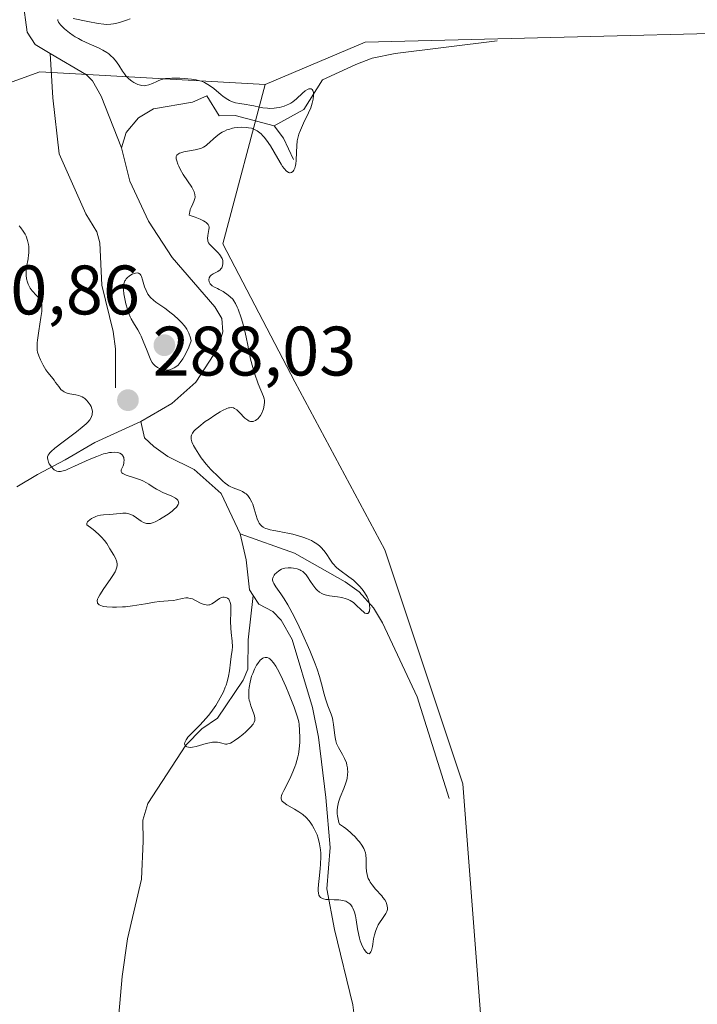
# Model space of a CAD drawing. Units: metres. Extents: x 622181 to 625664, y 4667028 to 4669409.
# Drawn here: x 622971 to 623068, y 4667375 to 4667516 of the extents above; entities that cross this region are included whole.
import ezdxf

# ---------------------------------------------------------------- set-up
doc = ezdxf.new("R2010")
doc.units = ezdxf.units.M
doc.header["$MEASUREMENT"] = 0
for name, color, linetype, lineweight in [('Corriente natural lineal', 142, 'Continuous', 13), ('Cultivos herbáceos CxS', 92, 'Continuous', 0), ('Curva de nivel normal', 30, 'Continuous', 0), ('Pastizal CxS', 92, 'Continuous', 0), ('Punto de cota en terreno', 7, 'Continuous', 0), ('Rótulo de punto de cota en terreno', 7, 'Continuous', 0), ('Suelo desnudo CxS', 253, 'Continuous', 0)]:
    doc.layers.add(name, color=color, linetype=linetype, lineweight=lineweight)
doc.styles.add('Style-Arial', font='txt')

# ---------------------------------------------------------------- blocks, each defined once
blk = doc.blocks.new('*U7')
at = {"layer": 'Pastizal CxS', "color": 92, "linetype": 'Continuous', "lineweight": 0}
blk.add_polyline3d([(623103.5610999997, 4667515.387499999, 292.125199999995), (623019.9571000002, 4667513.2689, 291.3089999999939), (623005.6492999997, 4667507.2149, 290.9872000000032), (622973.3929000003, 4667509.033700001, 287.5525000000052), (622957.7931000004, 4667503.394500001, 290.5338000000047), (622946.9367000004, 4667509.033500001, 290.8089999999939), (622933.4527000004, 4667519.2761, 290.3323999999994), (622909.1124, 4667533.041099999, 289.5709999999963), (622892.1796000004, 4667554.217300001, 289.9462000000058), (622875.2474999996, 4667587.0395, 289.0559999999969), (622862.7895000001, 4667611.6953, 288.5963000000047)], dxfattribs=at)
blk = doc.blocks.new('5PATER')
at = {"layer": 'Punto de cota en terreno', "linetype": 'Continuous', "lineweight": 0}
h = blk.add_hatch(color=51, dxfattribs=at)
edge = h.paths.add_edge_path()
edge.add_ellipse((0, 0), major_axis=(-0.1095731443231308, -0.1110710700762829), ratio=0.9994222409660322, start_angle=0, end_angle=360)

msp = doc.modelspace()

# ---------------------------------------------------------------- linework, layer by layer
at = {"layer": 'Corriente natural lineal', "color": 142, "linetype": 'Continuous', "lineweight": 13, "extrusion": (0.1156292711464181, 0.05169078416461438, 0.9919465381191647), "elevation": 313592.8524186484, "flags": 128}
msp.add_lwpolyline([(4006839.309437886, -2453683.447472516), (4006842.690690927, -2453683.38115181), (4006844.849371122, -2453682.885325577)], dxfattribs=at)
at = {"layer": 'Corriente natural lineal', "color": 142, "linetype": 'Continuous', "lineweight": 13}
for points in [[(622974.8501000004, 4667511.6501, 288.1013999999996), (622972.7100999998, 4667512.920100001, 287.4441999999981), (622971.5800999999, 4667514.690099999, 287.4664000000048), (622970.9301000005, 4667519.3301, 287.5472000000009)], [(623038.8601000002, 4667513.450099999, 291.5969999999944), (623024.2401000002, 4667511.6601, 291.4517000000051), (623020.9801000003, 4667510.960100001, 291.3209999999963), (623018.6401000004, 4667510.0801, 291.1981999999989), (623013.8800999997, 4667507.860099999, 290.9450999999972), (623011.1700999998, 4667503.630100001, 290.6815999999963), (623006.9301000005, 4667501.270099999, 290.5543999999936)], [(622985.1001000004, 4667498.110099999, 287.7890999999945), (622982.1801000005, 4667505.530099999, 288.2232999999979), (622980.9401000004, 4667507.710100001, 288.4168000000063), (622980.0500999996, 4667508.5701, 288.5046000000002), (622974.8501000004, 4667511.6501, 288.1013999999996)], [(622984.2001, 4667463.770099999, 289.6980999999942), (622984.2001, 4667469.340100001, 289.1119000000036), (622983.8701, 4667471.8101, 289.0285000000004), (622982.2500999998, 4667478.460100001, 288.8383999999933), (622981.9600999998, 4667484.530099999, 288.5187000000006), (622981.5301000001, 4667486.110099999, 288.5139999999956), (622979.9901000002, 4667488.670100001, 288.4545000000071), (622976.1601, 4667497.2601, 288.3858000000037), (622975.2301000003, 4667505.3101, 287.9508999999962), (622974.8501000004, 4667511.6501, 288.1013999999996)], [(623006.9301000005, 4667501.270099999, 290.5543999999936), (623001.3400999998, 4667502.7601, 290.1244000000006), (622999.0500999996, 4667502.7301, 289.7366000000038), (622997.3101000005, 4667505.5801, 290.0544999999984), (622995.2401000002, 4667504.6501, 289.6836000000039), (622989.6601, 4667503.710100001, 288.8540000000066), (622987.5100999996, 4667502.4301, 288.1226000000024), (622985.7600999996, 4667500.3101, 287.8478000000032), (622985.1001000004, 4667498.110099999, 287.7890999999945)], [(622987.8601000002, 4667458.960100001, 288.8028999999952), (622992.2901, 4667461.520099999, 289.2238999999972), (622995.7200999996, 4667464.5601, 289.2200000000012), (622998.9200999998, 4667469.4901, 289.3711999999941), (622999.5800999999, 4667471.790100001, 289.469299999997), (622999.4401000004, 4667473.6801, 289.5881999999983), (622998.4200999998, 4667475.350099999, 289.6027000000031), (622992.3300999999, 4667482.4101, 288.0301000000036), (622988.9600999998, 4667487.630100001, 288.0907000000007), (622986.2801000001, 4667493.350099999, 287.7657000000036), (622985.1001000004, 4667498.110099999, 287.7890999999945)], [(622970.0701000001, 4667449.5801, 291.6294000000053), (622973.0701000001, 4667451.370100001, 291.5138000000007), (622977.0201000003, 4667453.4301, 291.2483000000066), (622981.2600999996, 4667455.920100001, 290.5253999999986), (622987.8601000002, 4667458.960100001, 288.8028999999952)], [(623002.0701000001, 4667442.850099999, 288.9045000000042), (622999.3701, 4667448.610099999, 289.340200000006), (622995.4700999996, 4667452.090100001, 289.5135000000009), (622991.7200999996, 4667453.950099999, 288.7756999999983), (622989.6901000004, 4667455.380100001, 288.727899999998), (622988.3901000004, 4667456.5801, 288.625), (622987.8601000002, 4667458.960100001, 288.8028999999952)], [(623003.9200999998, 4667434.030099999, 289.2832999999956), (623003.3901000004, 4667434.850099999, 289.1687999999995), (623002.9200999998, 4667439.120100001, 288.8754000000045), (623002.0701000001, 4667442.850099999, 288.9045000000042)], [(623031.9700999996, 4667404.960100001, 291.718399999998), (623027.4301000005, 4667419.520099999, 291.301999999996), (623022.4401000004, 4667430.110099999, 290.844299999997), (623021.1601, 4667432.2601, 290.6361000000034), (623019.1300999997, 4667434.5601, 290.6628999999957), (623017.0800999999, 4667435.9901, 290.5338999999949), (623009.8701, 4667440.100099999, 290.2695999999996), (623002.0701000001, 4667442.850099999, 288.9045000000042)], [(622985.1722999997, 4667333.096999999, 293.357600000003), (622984.3000999996, 4667351.8201, 293.1971999999951), (622984.1201, 4667362.470100001, 292.9817000000039), (622984.1300999997, 4667367.460100001, 292.877999999997), (622985.1601, 4667379.4801, 292.5121000000072), (622985.9301000005, 4667384.880100001, 292.3310999999958), (622987.9600999998, 4667393.420100001, 291.5829999999987), (622988.1801000005, 4667398.850099999, 291.2724000000017), (622988.1300999997, 4667401.8301, 291.2360000000044), (622988.8701, 4667404.220100001, 291.2669000000024), (622994.3101000005, 4667412.590100001, 291.0421999999962), (622996.5601000005, 4667414.9101, 291.0179000000062), (622998.8201000001, 4667416.440099999, 290.938599999994), (623002.5100999996, 4667421.880100001, 290.4544000000024), (623003.1801000005, 4667423.4801, 290.2945000000037), (623003.2100999998, 4667427.6601, 289.8331999999937), (623003.9200999998, 4667434.030099999, 289.2832999999956)], [(623019.3000999996, 4667359.5001, 291.0142999999953), (623018.8000999996, 4667370.450099999, 291.1068999999989), (623018.2001, 4667375.4101, 291.1545000000042), (623015.5601000005, 4667386.190099999, 291.2725000000065), (623014.4901000002, 4667392.0101, 291.0932999999932), (623014.9600999998, 4667397.9301, 290.4177000000054), (623014.3400999998, 4667405.090100001, 290.1187999999966), (623013.3000999996, 4667413.720100001, 290.0080000000016), (623012.4301000005, 4667417.9901, 289.8744000000006), (623009.4901000002, 4667427.700099999, 289.5178000000014), (623007.9600999998, 4667430.4901, 289.3298999999971), (623006.7301000003, 4667431.720100001, 289.3888000000007), (623004.7200999996, 4667432.780099999, 289.4162000000069), (623003.9200999998, 4667434.030099999, 289.2832999999956)]]:
    msp.add_polyline3d(points, dxfattribs=at)
at = {"layer": 'Cultivos herbáceos CxS', "color": 92, "linetype": 'Continuous', "lineweight": 0}
msp.add_polyline3d([(623217.9829000002, 4667384.5833, 296.6101000000053), (623173.9885, 4667358.347899999, 297.4428000000044), (623067.5226999996, 4667269.5747, 294.4101999999984), (623055.4271, 4667277.3027, 293.9486999999936), (623044.2577000001, 4667300.5011, 293.0589000000036), (623040.8211000003, 4667326.277100001, 292.7679999999964), (623036.5255000005, 4667373.533100001, 291.9404000000068), (623033.9480999997, 4667407.0419, 291.7186999999976), (623022.7786999998, 4667440.5507, 291.6618000000017), (623009.8913000004, 4667464.608100001, 291.0209999999934), (622999.5809000004, 4667484.369700001, 290.3840000000055), (623005.6492999997, 4667507.2149, 290.9872000000032), (623019.9571000002, 4667513.2689, 291.3089999999939), (623103.5610999997, 4667515.387499999, 292.125199999995), (623131.0762999998, 4667500.564300001, 292.9456999999966), (623146.8996000001, 4667490.589199999, 292.1548000000039), (623147.0262000002, 4667490.3828, 292.1394), (623157.9024999999, 4667465.726700001, 293.3565999999992), (623196.7964000005, 4667432.3891, 295.2660000000033), (623216.6402000004, 4667406.1953, 296.3891000000003)], close=True, dxfattribs=at)
for points in [[(623217.9829000002, 4667384.5833, 296.6101000000053), (623216.6402000004, 4667406.1953, 296.3891000000003), (623196.7964000005, 4667432.3891, 295.2660000000033), (623157.9024999999, 4667465.726700001, 293.3565999999992), (623147.0262000002, 4667490.3828, 292.1394), (623146.8996000001, 4667490.589199999, 292.1548000000039), (623131.0762999998, 4667500.564300001, 292.9456999999966), (623103.5610999997, 4667515.387499999, 292.125199999995), (623019.9571000002, 4667513.2689, 291.3089999999939), (623005.6492999997, 4667507.2149, 290.9872000000032)], [(623005.6492999997, 4667507.2149, 290.9872000000032), (622999.5809000004, 4667484.369700001, 290.3840000000055), (623009.8913000004, 4667464.608100001, 291.0209999999934), (623022.7786999998, 4667440.5507, 291.6618000000017), (623033.9480999997, 4667407.0419, 291.7186999999976), (623036.5255000005, 4667373.533100001, 291.9404000000068), (623040.8211000003, 4667326.277100001, 292.7679999999964), (623044.2577000001, 4667300.5011, 293.0589000000036), (623055.4271, 4667277.3027, 293.9486999999936), (623067.5226999996, 4667269.5747, 294.4101999999984)]]:
    msp.add_polyline3d(points, dxfattribs=at)
at = {"layer": 'Curva de nivel normal', "color": 30, "linetype": 'Continuous', "lineweight": 0, "elevation": 290, "flags": 128}
for points in [[(622970.4199999999, 4667486.960100001), (622970.6399999997, 4667486.700099999), (622971, 4667486.210100001), (622971.2699999996, 4667485.7501), (622971.4100000003, 4667485.460100001), (622971.6200000001, 4667484.880100001), (622971.75, 4667484.300100001), (622971.79, 4667484.0001), (622971.8200000003, 4667483.540100001), (622971.7999999998, 4667483.050100001), (622971.7699999996, 4667482.790100001), (622971.6900000004, 4667482.2401), (622971.4900000002, 4667481.0701), (622971.4299999997, 4667480.4801), (622971.4199999999, 4667480.200099999), (622971.4199999999, 4667479.920100001), (622971.4800000006, 4667479.390100001), (622971.5999999996, 4667478.9001), (622971.7199999997, 4667478.590100001), (622971.8099999996, 4667478.4001), (622972.0199999996, 4667478.030099999), (622972.2999999998, 4667477.6601), (622972.9199999999, 4667477.0101), (622973.3200000003, 4667476.5801), (622973.4900000002, 4667476.3301), (622973.5599999996, 4667476.200099999), (622973.6299999999, 4667475.9801), (622973.6900000004, 4667475.5801), (622973.6900000004, 4667475.3201), (622973.6500000004, 4667474.6801), (622973.54, 4667473.850099999), (622973.2400000002, 4667471.9101), (622973.0499999998, 4667470.5801), (622973.0199999996, 4667470.220100001), (622972.9900000002, 4667469.630100001), (622973.0199999996, 4667469.1601), (622973.0700000003, 4667468.890100001), (622973.2300000006, 4667468.360099999), (622973.4699999997, 4667467.780099999), (622973.6200000001, 4667467.470100001), (622973.8600000005, 4667467.0001), (622974.25, 4667466.350099999), (622974.5099999999, 4667465.9801), (622975.0499999998, 4667465.3201), (622975.4199999999, 4667464.860099999), (622975.6500000004, 4667464.550100001), (622976.0899999999, 4667463.940099999), (622976.4100000003, 4667463.540100001), (622976.7199999997, 4667463.270099999), (622976.8799999999, 4667463.170100001), (622977.1600000003, 4667463.040100001), (622977.3200000003, 4667462.9801), (622977.6699999999, 4667462.9001), (622978.5199999996, 4667462.7601), (622978.9800000006, 4667462.6501), (622979.4400000004, 4667462.460100001), (622979.6699999999, 4667462.3301), (622979.8099999996, 4667462.2301), (622980.0800000001, 4667462.0001), (622980.3200000003, 4667461.720100001), (622980.5999999996, 4667461.3201), (622980.7100000001, 4667461.100099999), (622980.8300000001, 4667460.770099999), (622980.8700000001, 4667460.610099999), (622980.9100000003, 4667460.370100001), (622980.9000000004, 4667460.0601), (622980.8700000001, 4667459.9001), (622980.7999999998, 4667459.670100001), (622980.7300000006, 4667459.520099999), (622980.5300000003, 4667459.200099999), (622980.25, 4667458.870100001), (622980.0099999999, 4667458.630100001), (622979.4400000004, 4667458.120100001), (622978.6100000005, 4667457.450099999), (622976.7400000002, 4667456.050100001), (622975.54, 4667455.120100001), (622975, 4667454.6501), (622974.8099999996, 4667454.450099999), (622974.7100000001, 4667454.3201), (622974.5700000003, 4667454.100099999), (622974.4900000002, 4667453.890100001), (622974.4800000006, 4667453.7501), (622974.5099999999, 4667453.4801), (622974.6299999999, 4667453.130100001), (622974.7400000002, 4667452.9001), (622975.04, 4667452.440099999), (622975.2999999998, 4667452.1501), (622975.4400000004, 4667452.030099999), (622975.7000000002, 4667451.870100001), (622975.8399999999, 4667451.8201), (622976.0700000003, 4667451.780099999), (622976.3600000005, 4667451.790100001), (622976.5199999996, 4667451.8201), (622977.1100000005, 4667451.9901), (622977.4800000006, 4667452.140100001), (622978.3499999996, 4667452.530099999), (622980.4600000001, 4667453.5001), (622981.5300000003, 4667453.950099999), (622982.04, 4667454.140100001), (622982.5199999996, 4667454.290100001), (622982.8200000003, 4667454.370100001), (622983.3799999999, 4667454.4801), (622983.6299999999, 4667454.520099999), (622984.0899999999, 4667454.540100001), (622984.4900000002, 4667454.5101), (622984.7100000001, 4667454.450099999), (622984.8499999996, 4667454.4001), (622985.0700000003, 4667454.270099999), (622985.2100000001, 4667454.130100001), (622985.29, 4667454.030099999), (622985.3899999997, 4667453.790100001), (622985.4199999999, 4667453.6601), (622985.4500000002, 4667453.390100001), (622985.4299999997, 4667453.110099999), (622985.4000000004, 4667452.9301), (622985.2999999998, 4667452.600099999), (622985.0300000003, 4667452.0101), (622985.0099999999, 4667451.780099999), (622985.1299999999, 4667451.5801), (622985.2800000003, 4667451.4801), (622985.7400000002, 4667451.270099999), (622987.0800000001, 4667450.8301), (622987.79, 4667450.5801), (622988.1100000005, 4667450.450099999), (622988.6799999997, 4667450.1601), (622989, 4667449.960100001), (622989.6200000001, 4667449.550100001), (622990.1100000005, 4667449.2401), (622990.3899999997, 4667449.090100001), (622991.0099999999, 4667448.790100001), (622992.29, 4667448.2301), (622992.7999999998, 4667447.950099999), (622993, 4667447.800100001), (622993.1399999997, 4667447.6601), (622993.2100000001, 4667447.5601), (622993.2699999996, 4667447.2601), (622993.2100000001, 4667447.050100001), (622993.0700000003, 4667446.8201), (622992.9400000004, 4667446.6601), (622992.5899999999, 4667446.3201), (622992.3399999999, 4667446.110099999), (622991.7599999999, 4667445.6801), (622990.9199999999, 4667445.130100001), (622990.5, 4667444.890100001), (622989.9199999999, 4667444.590100001), (622989.6699999999, 4667444.4901), (622989.2300000006, 4667444.350099999), (622988.8600000005, 4667444.3201), (622988.6399999997, 4667444.350099999), (622988.5, 4667444.380100001), (622988.2199999997, 4667444.5001), (622987.8899999997, 4667444.690099999), (622987.2199999997, 4667445.1501), (622986.7300000006, 4667445.470100001), (622986.4199999999, 4667445.630100001), (622986.2699999996, 4667445.690099999), (622985.9699999997, 4667445.770099999), (622985.75, 4667445.800100001), (622985.29, 4667445.8201), (622984.9000000004, 4667445.790100001), (622983.3700000001, 4667445.630100001), (622982.5, 4667445.5801), (622982.0599999996, 4667445.520099999), (622981.6200000001, 4667445.420100001), (622981.4000000004, 4667445.340100001), (622981.1900000004, 4667445.2501), (622980.7999999998, 4667445.040100001), (622980.54, 4667444.850099999), (622980.3200000003, 4667444.6501), (622980.2300000006, 4667444.550100001), (622980.1200000001, 4667444.360099999), (622980.0999999996, 4667444.2601), (622980.1100000005, 4667444.130100001), (622980.8300000001, 4667443.600099999), (622981.2400000002, 4667443.270099999), (622981.9199999999, 4667442.6601), (622982.1900000004, 4667442.390100001), (622982.6399999997, 4667441.890100001), (622982.9699999997, 4667441.450099999), (622983.4299999997, 4667440.700099999), (622983.9900000002, 4667439.780099999), (622984.2000000002, 4667439.390100001), (622984.3499999996, 4667439.0101), (622984.4000000004, 4667438.8301), (622984.4400000004, 4667438.5001), (622984.4400000004, 4667438.3301), (622984.4000000004, 4667438.0701), (622984.25, 4667437.6501), (622984.1500000004, 4667437.4101), (622983.8499999996, 4667436.9001), (622983.4500000002, 4667436.3101), (622982.54, 4667435.030099999), (622981.9600000001, 4667434.140100001), (622981.7300000006, 4667433.710100001), (622981.6500000004, 4667433.5101), (622981.5999999996, 4667433.2501), (622981.6200000001, 4667433.030099999), (622981.6600000003, 4667432.9301), (622981.7999999998, 4667432.7601), (622981.9000000004, 4667432.690099999), (622982.0999999996, 4667432.590100001), (622982.3600000005, 4667432.5101), (622982.5499999998, 4667432.470100001), (622983, 4667432.4001), (622983.79, 4667432.350099999), (622984.3799999999, 4667432.350099999), (622985.2199999997, 4667432.390100001), (622985.6500000004, 4667432.420100001), (622986.6299999999, 4667432.540100001), (622988.5300000003, 4667432.850099999), (622989.7999999998, 4667433.0601), (622990.5300000003, 4667433.1501), (622991.75, 4667433.2501), (622992.5, 4667433.3301), (622992.9500000002, 4667433.4001), (622993.7599999999, 4667433.5801), (622994.2699999996, 4667433.670100001), (622994.5800000001, 4667433.6801), (622994.7300000006, 4667433.6601), (622995.0199999996, 4667433.600099999), (622995.2199999997, 4667433.530099999), (622995.6699999999, 4667433.3201), (622996.4699999997, 4667432.9001), (622996.9000000004, 4667432.7301), (622997.2000000002, 4667432.670100001), (622997.3399999999, 4667432.6601), (622997.5599999996, 4667432.670100001), (622997.7100000001, 4667432.700099999), (622997.9900000002, 4667432.8101), (622998.2599999999, 4667432.960100001), (622999.1299999999, 4667433.5801), (622999.2999999998, 4667433.6801), (622999.4600000001, 4667433.7501), (622999.5700000003, 4667433.780099999), (622999.7599999999, 4667433.800100001), (623000.0199999996, 4667433.7601), (623000.1799999997, 4667433.690099999), (623000.2699999996, 4667433.630100001), (623000.4299999997, 4667433.4801), (623000.5599999996, 4667433.270099999), (623000.6100000005, 4667433.1501), (623000.6799999997, 4667432.860099999), (623000.7100000001, 4667432.640100001), (623000.7300000006, 4667432.0801), (623000.7199999997, 4667431.5701), (623000.6900000004, 4667430.360099999), (623000.7100000001, 4667429.370100001), (623000.7599999999, 4667428.720100001), (623000.9000000004, 4667427.5001), (623000.9500000002, 4667426.6801), (623000.9299999997, 4667426.190099999), (623000.79, 4667425.270099999), (623000.6799999997, 4667424.5001), (623000.54, 4667423.2401), (623000.4100000003, 4667422.4901), (623000.2000000002, 4667421.6501), (623000.0499999998, 4667421.200099999), (622999.9400000004, 4667420.890100001), (622999.6600000003, 4667420.2501), (622999.2199999997, 4667419.370100001), (622998.9699999997, 4667418.920100001), (622998.5599999996, 4667418.2501), (622997.8799999999, 4667417.280099999), (622997.5199999996, 4667416.8201), (622996.7800000003, 4667415.970100001), (622996.2800000003, 4667415.450099999), (622995.3700000001, 4667414.540100001), (622994.8099999996, 4667413.970100001), (622994.5899999999, 4667413.720100001), (622994.4100000003, 4667413.4901), (622994.3200000003, 4667413.350099999), (622994.1900000004, 4667413.090100001), (622994.1500000004, 4667412.9801), (622994.1200000001, 4667412.790100001), (622994.1799999997, 4667412.540100001), (622994.3200000003, 4667412.4001), (622994.4199999999, 4667412.350099999), (622994.6699999999, 4667412.290100001), (622994.9900000002, 4667412.280099999), (622995.2300000006, 4667412.3101), (622995.7800000003, 4667412.420100001), (622996.2400000002, 4667412.540100001), (622997.2199999997, 4667412.8201), (622997.9100000003, 4667412.970100001), (622998.1200000001, 4667413.0001), (622998.5, 4667413.030099999), (622998.8399999999, 4667413.0101), (622999.0499999998, 4667412.9801), (622999.4299999997, 4667412.890100001), (622999.7800000003, 4667412.790100001), (622999.9699999997, 4667412.7501), (623000.1799999997, 4667412.7501), (623000.2999999998, 4667412.770099999), (623000.5599999996, 4667412.840100001), (623000.7000000002, 4667412.9001), (623000.9400000004, 4667413.020099999), (623001.2199999997, 4667413.190099999), (623001.8300000001, 4667413.620100001), (623002.4699999997, 4667414.140100001), (623002.8799999999, 4667414.5101), (623003.5599999996, 4667415.190099999), (623003.9100000003, 4667415.600099999), (623004.0199999996, 4667415.780099999), (623004.0800000001, 4667415.9001), (623004.1500000004, 4667416.120100001), (623004.1699999999, 4667416.3301), (623004.1600000003, 4667416.4801), (623004.0999999996, 4667416.800100001), (623003.9600000001, 4667417.2301), (623003.5999999996, 4667418.2301), (623003.4400000004, 4667418.780099999), (623003.3799999999, 4667419.050100001), (623003.3300000001, 4667419.3301), (623003.29, 4667419.890100001), (623003.2999999998, 4667420.460100001), (623003.3399999999, 4667420.840100001), (623003.4900000002, 4667421.630100001), (623003.7100000001, 4667422.450099999), (623003.8600000005, 4667422.860099999), (623004.1100000005, 4667423.460100001), (623004.4199999999, 4667424.040100001), (623004.5899999999, 4667424.3101), (623004.9299999997, 4667424.7401), (623005.1100000005, 4667424.920100001), (623005.3099999996, 4667425.050100001), (623005.4199999999, 4667425.100099999), (623005.6299999999, 4667425.1601), (623005.75, 4667425.1601), (623005.9299999997, 4667425.130100001), (623006.1799999997, 4667425.030099999), (623006.3099999996, 4667424.940099999), (623006.5099999999, 4667424.770099999), (623006.8300000001, 4667424.4001), (623007.1699999999, 4667423.890100001), (623007.4100000003, 4667423.4901), (623007.8899999997, 4667422.5701), (623008.5999999996, 4667421.0001), (623009.0499999998, 4667419.9301), (623009.79, 4667418.020099999), (623010.2800000003, 4667416.590100001), (623010.4500000002, 4667415.9301), (623010.5199999996, 4667415.540100001), (623010.5800000001, 4667414.7301), (623010.6100000005, 4667413.6601), (623010.5899999999, 4667413.040100001), (623010.5099999999, 4667412.020099999), (623010.4100000003, 4667411.3101), (623010.3399999999, 4667410.940099999), (623010.2000000002, 4667410.4001), (623010.0300000003, 4667409.850099999), (623009.9100000003, 4667409.4901), (623009.6200000001, 4667408.780099999), (623009.1600000003, 4667407.770099999), (623008.3200000003, 4667406.120100001), (623008.0899999999, 4667405.600099999), (623008.0099999999, 4667405.390100001), (623007.9500000002, 4667405.120100001), (623007.9500000002, 4667404.890100001), (623007.9800000006, 4667404.780099999), (623008.0499999998, 4667404.640100001), (623008.1200000001, 4667404.540100001), (623008.3099999996, 4667404.360099999), (623008.7300000006, 4667404.0701), (623009.8600000005, 4667403.420100001), (623010.4699999997, 4667403.050100001), (623010.7599999999, 4667402.850099999), (623011.0300000003, 4667402.6501), (623011.5199999996, 4667402.220100001), (623011.9500000002, 4667401.7401), (623012.2100000001, 4667401.4001), (623012.3700000001, 4667401.1501), (623012.6799999997, 4667400.630100001), (623012.9500000002, 4667400.0601), (623013.0800000001, 4667399.7601), (623013.2400000002, 4667399.270099999), (623013.4400000004, 4667398.470100001), (623013.54, 4667397.890100001), (623013.5700000003, 4667397.590100001), (623013.5999999996, 4667397.110099999), (623013.5999999996, 4667396.610099999), (623013.5599999996, 4667395.5601), (623013.5, 4667394.860099999), (623013.3600000005, 4667393.520099999), (623013.2699999996, 4667392.640100001), (623013.2300000006, 4667392.0001), (623013.2400000002, 4667391.7301), (623013.2699999996, 4667391.380100001), (623013.3499999996, 4667391.100099999), (623013.4100000003, 4667390.9801), (623013.5700000003, 4667390.790100001), (623013.6699999999, 4667390.710100001), (623013.8600000005, 4667390.620100001), (623014, 4667390.5701), (623014.3300000001, 4667390.5101), (623014.7100000001, 4667390.470100001), (623015.5499999998, 4667390.450099999), (623016.1799999997, 4667390.420100001), (623016.4800000006, 4667390.390100001), (623016.9699999997, 4667390.300100001), (623017.2000000002, 4667390.2301), (623017.5, 4667390.0801), (623017.7800000003, 4667389.870100001), (623017.9000000004, 4667389.7401), (623018.1200000001, 4667389.4301), (623018.2199999997, 4667389.2501), (623018.3499999996, 4667388.9301), (623018.4299999997, 4667388.690099999), (623018.5599999996, 4667388.1601), (623018.6799999997, 4667387.5701), (623018.8799999999, 4667386.3101), (623019.0499999998, 4667385.380100001), (623019.1500000004, 4667384.950099999), (623019.2699999996, 4667384.5601), (623019.5300000003, 4667383.870100001), (623019.8200000003, 4667383.340100001), (623020.0099999999, 4667383.0801), (623020.1299999999, 4667382.940099999), (623020.3499999996, 4667382.770099999), (623020.5300000003, 4667382.7301), (623020.7000000002, 4667382.840100001), (623020.79, 4667382.9801), (623020.8600000005, 4667383.190099999), (623021, 4667383.7401), (623021.0499999998, 4667384.0801), (623021.1799999997, 4667384.840100001), (623021.3099999996, 4667385.4301), (623021.4800000006, 4667386.030099999), (623021.5899999999, 4667386.3101), (623021.8499999996, 4667386.840100001), (623022.04, 4667387.1601), (623022.4500000002, 4667387.7501), (623022.8300000001, 4667388.3201), (623022.9299999997, 4667388.4801), (623023.0599999996, 4667388.790100001), (623023.1399999997, 4667389.0801), (623023.1500000004, 4667389.2501), (623023.1299999999, 4667389.600099999), (623023.04, 4667389.940099999), (623022.9600000001, 4667390.130100001), (623022.7800000003, 4667390.4301), (623022.5099999999, 4667390.790100001), (623022.3399999999, 4667391.0001), (623021.4400000004, 4667391.9901), (623020.9699999997, 4667392.5801), (623020.6900000004, 4667392.9901), (623020.5700000003, 4667393.200099999), (623020.4100000003, 4667393.520099999), (623020.29, 4667393.850099999), (623020.2300000006, 4667394.0701), (623020.1399999997, 4667394.5001), (623020.0899999999, 4667395.140100001), (623020.0999999996, 4667396.280099999), (623020.0700000003, 4667396.880100001), (623020.0099999999, 4667397.1601), (623019.8700000001, 4667397.5701), (623019.7699999996, 4667397.780099999), (623019.4900000002, 4667398.2601), (623019.1399999997, 4667398.7501), (623018.9199999999, 4667399.0101), (623018.54, 4667399.440099999), (623018.0700000003, 4667399.9001), (623017.8099999996, 4667400.140100001), (623017.2000000002, 4667400.640100001), (623016.8600000005, 4667400.890100001), (623016.2999999998, 4667401.280099999), (623016.2100000001, 4667401.530099999), (623016.0800000001, 4667402.0001), (623015.9900000002, 4667402.450099999), (623015.9600000001, 4667402.7401), (623015.9600000001, 4667403.300100001), (623015.9900000002, 4667403.700099999), (623016.04, 4667403.950099999), (623016.1500000004, 4667404.450099999), (623016.3899999997, 4667405.130100001), (623016.9100000003, 4667406.370100001), (623017.2100000001, 4667407.210100001), (623017.3200000003, 4667407.610099999), (623017.3700000001, 4667407.860099999), (623017.4400000004, 4667408.360099999), (623017.4699999997, 4667408.8301), (623017.4500000002, 4667409.130100001), (623017.4299999997, 4667409.3301), (623017.3600000005, 4667409.720100001), (623017.2699999996, 4667410.040100001), (623017.0300000003, 4667410.6601), (623016.7400000002, 4667411.2401), (623016.1699999999, 4667412.2401), (623015.8799999999, 4667412.840100001), (623015.7599999999, 4667413.200099999), (623015.7000000002, 4667413.450099999), (623015.6200000001, 4667413.9901), (623015.4500000002, 4667415.550100001), (623015.3499999996, 4667416.140100001), (623015.2800000003, 4667416.440099999), (623015.0899999999, 4667417.030099999), (623014.6299999999, 4667418.2401), (623014.2800000003, 4667419.210100001), (623014.0800000001, 4667419.9101), (623013.7199999997, 4667421.360099999), (623013.4500000002, 4667422.4301), (623013.1100000005, 4667423.470100001), (623012.8300000001, 4667424.2301), (623012.0199999996, 4667426.1601), (623010.8300000001, 4667428.8101), (623010.1699999999, 4667430.2301), (623009.5099999999, 4667431.550100001), (623009.2000000002, 4667432.140100001), (623008.9000000004, 4667432.670100001), (623008.3600000005, 4667433.5701), (623007.9000000004, 4667434.270099999), (623007.1799999997, 4667435.2501), (623006.8700000001, 4667435.7301), (623006.7699999996, 4667435.9301), (623006.7000000002, 4667436.220100001), (623006.7100000001, 4667436.4101), (623006.7300000006, 4667436.5101), (623006.79, 4667436.6601), (623006.9500000002, 4667436.9301), (623007.0499999998, 4667437.0701), (623007.25, 4667437.280099999), (623007.5999999996, 4667437.5601), (623008.0099999999, 4667437.790100001), (623008.2199999997, 4667437.880100001), (623008.4500000002, 4667437.940099999), (623008.9199999999, 4667438.0001), (623009.3899999997, 4667437.9901), (623009.6900000004, 4667437.950099999), (623010.2400000002, 4667437.8201), (623010.5899999999, 4667437.690099999), (623010.75, 4667437.620100001), (623011.0300000003, 4667437.450099999), (623011.2000000002, 4667437.3201), (623011.5, 4667436.9901), (623011.7199999997, 4667436.700099999), (623012.1399999997, 4667436.040100001), (623012.4600000001, 4667435.550100001), (623012.8799999999, 4667435.0001), (623013.0899999999, 4667434.780099999), (623013.4199999999, 4667434.5001), (623013.7400000002, 4667434.300100001), (623013.9299999997, 4667434.220100001), (623014.2400000002, 4667434.110099999), (623014.8700000001, 4667433.9801), (623015.2199999997, 4667433.940099999), (623016.0099999999, 4667433.840100001), (623016.6399999997, 4667433.7301), (623017.25, 4667433.5601), (623017.54, 4667433.450099999), (623017.7999999998, 4667433.3101), (623018.2800000003, 4667433.0001), (623018.6900000004, 4667432.640100001), (623019.3700000001, 4667431.960100001), (623019.7699999996, 4667431.620100001), (623019.9400000004, 4667431.5101), (623020.1799999997, 4667431.4301), (623020.3700000001, 4667431.470100001), (623020.4600000001, 4667431.540100001), (623020.5700000003, 4667431.7601), (623020.5999999996, 4667431.9101), (623020.6299999999, 4667432.1801), (623020.6100000005, 4667432.6601), (623020.54, 4667433.020099999), (623020.4800000006, 4667433.220100001), (623020.3799999999, 4667433.5101), (623020.2400000002, 4667433.8201), (623019.8799999999, 4667434.440099999), (623019.6900000004, 4667434.720100001), (623019.25, 4667435.2601), (623018.8799999999, 4667435.6601), (623018.2800000003, 4667436.220100001), (623017.6299999999, 4667436.710100001), (623016.3200000003, 4667437.6601), (623015.9199999999, 4667437.9901), (623015.7300000006, 4667438.170100001), (623015.4699999997, 4667438.460100001), (623015.2999999998, 4667438.6601), (623015, 4667439.090100001), (623014.3899999997, 4667440.020099999), (623014.0499999998, 4667440.4801), (623013.6500000004, 4667440.920100001), (623013.4199999999, 4667441.140100001), (623013.0300000003, 4667441.440099999), (623012.5800000001, 4667441.710100001), (623012.2599999999, 4667441.880100001), (623011.5499999998, 4667442.190099999), (623011.1799999997, 4667442.3301), (623010.4100000003, 4667442.5801), (623009.6299999999, 4667442.790100001), (623009.1100000005, 4667442.9101), (623008.1399999997, 4667443.100099999), (623007.7000000002, 4667443.1801), (623006.9000000004, 4667443.3201), (623006.3799999999, 4667443.4301), (623005.9199999999, 4667443.5601), (623005.7100000001, 4667443.630100001), (623005.3499999996, 4667443.8201), (623005.1900000004, 4667443.940099999), (623004.9699999997, 4667444.1501), (623004.79, 4667444.4001), (623004.6799999997, 4667444.590100001), (623004.4900000002, 4667445.020099999), (623004.3399999999, 4667445.4801), (623004.0700000003, 4667446.4301), (623003.8600000005, 4667447.100099999), (623003.7400000002, 4667447.4001), (623003.4699999997, 4667447.9101), (623003.1600000003, 4667448.3301), (623002.9299999997, 4667448.5601), (623002.7599999999, 4667448.690099999), (623002.4100000003, 4667448.920100001), (623001.9800000006, 4667449.130100001), (623001.0700000003, 4667449.460100001), (623000.6399999997, 4667449.630100001), (623000.4400000004, 4667449.7401), (623000.2599999999, 4667449.850099999), (622999.9100000003, 4667450.110099999), (622999.5999999996, 4667450.4001), (622998.9800000006, 4667451.020099999), (622997.8899999997, 4667452.0801), (622997.1900000004, 4667452.850099999), (622996.4800000006, 4667453.7501), (622996.1299999999, 4667454.2501), (622995.6500000004, 4667455.0101), (622995.3899999997, 4667455.4901), (622995.2800000003, 4667455.720100001), (622995.1500000004, 4667456.040100001), (622995.0599999996, 4667456.420100001), (622995.04, 4667456.590100001), (622995.0599999996, 4667456.8301), (622995.0999999996, 4667456.9901), (622995.2400000002, 4667457.280099999), (622995.4500000002, 4667457.5701), (622995.6399999997, 4667457.7601), (622996.1299999999, 4667458.1801), (622997.0800000001, 4667458.920100001), (622997.6100000005, 4667459.300100001), (622998.4299999997, 4667459.860099999), (622999.2100000001, 4667460.3301), (622999.5599999996, 4667460.530099999), (623000.1500000004, 4667460.800100001), (623000.4000000004, 4667460.880100001), (623000.5599999996, 4667460.9101), (623000.8399999999, 4667460.9301), (623001.0999999996, 4667460.880100001), (623001.2699999996, 4667460.8101), (623001.5899999999, 4667460.600099999), (623001.9699999997, 4667460.2501), (623002.7599999999, 4667459.440099999), (623003.1500000004, 4667459.120100001), (623003.3499999996, 4667459.0101), (623003.54, 4667458.940099999), (623003.6699999999, 4667458.920100001), (623003.9100000003, 4667458.940099999), (623004.0300000003, 4667458.970100001), (623004.2599999999, 4667459.0701), (623004.4699999997, 4667459.220100001), (623004.5999999996, 4667459.340100001), (623004.8399999999, 4667459.620100001), (623004.9600000001, 4667459.790100001), (623005.1600000003, 4667460.1501), (623005.3099999996, 4667460.530099999), (623005.3899999997, 4667460.780099999), (623005.5, 4667461.2601), (623005.54, 4667461.720100001), (623005.5300000003, 4667462.0001), (623005.5099999999, 4667462.1801), (623005.4100000003, 4667462.530099999), (623004.6600000003, 4667464.350099999), (623004.1399999997, 4667465.850099999), (623003.8799999999, 4667466.6801), (623003.5499999998, 4667467.880100001), (623003.4000000004, 4667468.5801), (623003.1699999999, 4667469.890100001), (623002.9500000002, 4667471.0101), (623002.7300000006, 4667471.9001), (623002.3799999999, 4667473.170100001), (623002.1900000004, 4667473.790100001), (623001.7699999996, 4667475.0101), (623001.6399999997, 4667475.3301), (623001.4000000004, 4667475.850099999), (623001.1600000003, 4667476.2301), (623001, 4667476.440099999), (623000.6399999997, 4667476.790100001), (623000.3300000001, 4667477.040100001), (622999.6200000001, 4667477.540100001), (622999.0700000003, 4667477.860099999), (622998.8300000001, 4667477.9801), (622998.3799999999, 4667478.200099999), (622998.0800000001, 4667478.370100001), (622997.8499999996, 4667478.5601), (622997.7599999999, 4667478.670100001), (622997.6699999999, 4667478.840100001), (622997.6299999999, 4667478.960100001), (622997.5999999996, 4667479.210100001), (622997.6500000004, 4667479.5001), (622997.79, 4667479.770099999), (622997.9000000004, 4667479.890100001), (622998.1799999997, 4667480.090100001), (622998.8700000001, 4667480.440099999), (622999.1900000004, 4667480.6601), (622999.3200000003, 4667480.800100001), (622999.4199999999, 4667480.940099999), (622999.4699999997, 4667481.040100001), (622999.5499999998, 4667481.270099999), (622999.5999999996, 4667481.540100001), (622999.5899999999, 4667481.8301), (622999.5700000003, 4667481.9801), (622999.4699999997, 4667482.290100001), (622999.4100000003, 4667482.440099999), (622999.2699999996, 4667482.670100001), (622999.1699999999, 4667482.8201), (622998.9100000003, 4667483.110099999), (622998.0499999998, 4667483.940099999), (622997.6799999997, 4667484.340100001), (622997.5499999998, 4667484.550100001), (622997.4600000001, 4667484.7601), (622997.4199999999, 4667484.890100001), (622997.3899999997, 4667485.170100001), (622997.4199999999, 4667485.590100001), (622997.5899999999, 4667486.4301), (622997.6100000005, 4667486.670100001), (622997.6100000005, 4667486.790100001), (622997.5700000003, 4667486.970100001), (622997.4699999997, 4667487.1601), (622997.4000000004, 4667487.2501), (622997.1900000004, 4667487.450099999), (622997.0499999998, 4667487.550100001), (622996.7999999998, 4667487.700099999), (622996.3600000005, 4667487.920100001), (622996.0899999999, 4667488.030099999), (622995.6299999999, 4667488.200099999), (622994.7800000003, 4667488.4801), (622994.8099999996, 4667488.780099999), (622994.8399999999, 4667488.970100001), (622994.9199999999, 4667489.300100001), (622995.0300000003, 4667489.600099999), (622995.2800000003, 4667490.100099999), (622995.4500000002, 4667490.4301), (622995.5499999998, 4667490.720100001), (622995.5899999999, 4667490.860099999), (622995.6100000005, 4667491.0801), (622995.5899999999, 4667491.4301), (622995.4699999997, 4667491.8201), (622995.3799999999, 4667492.040100001), (622995.1299999999, 4667492.5101), (622993.9299999997, 4667494.3301), (622993.5, 4667495.0701), (622993.2800000003, 4667495.520099999), (622993.1600000003, 4667495.790100001), (622992.9900000002, 4667496.290100001), (622992.9199999999, 4667496.5701), (622992.9100000003, 4667496.690099999), (622992.9199999999, 4667496.870100001), (622993.0099999999, 4667497.090100001), (622993.2199999997, 4667497.270099999), (622993.3700000001, 4667497.350099999), (622993.5599999996, 4667497.420100001), (622994.0199999996, 4667497.550100001), (622995.6100000005, 4667497.8301), (622996.1900000004, 4667497.970100001), (622996.4500000002, 4667498.0601), (622996.8200000003, 4667498.2401), (622997.1900000004, 4667498.4901), (622997.3899999997, 4667498.640100001), (622997.6699999999, 4667498.890100001), (622998.2999999998, 4667499.4801), (622998.8499999996, 4667499.940099999), (622999.25, 4667500.220100001), (622999.4699999997, 4667500.360099999), (622999.8099999996, 4667500.540100001), (623000.1799999997, 4667500.690099999), (623000.4299999997, 4667500.780099999), (623000.9500000002, 4667500.9301), (623001.2199999997, 4667500.9801), (623001.75, 4667501.0601), (623002.2800000003, 4667501.090100001), (623002.9600000001, 4667501.0601), (623003.2800000003, 4667501.020099999), (623003.6799999997, 4667500.9301), (623003.8600000005, 4667500.870100001), (623004.1299999999, 4667500.7601), (623004.5199999996, 4667500.5601), (623004.7000000002, 4667500.440099999), (623005.0599999996, 4667500.140100001), (623005.3200000003, 4667499.870100001), (623005.5, 4667499.670100001), (623005.8499999996, 4667499.220100001), (623006.3899999997, 4667498.4001), (623007.4600000001, 4667496.600099999), (623007.9400000004, 4667495.800100001), (623008.1500000004, 4667495.470100001), (623008.3499999996, 4667495.190099999), (623008.6900000004, 4667494.8101), (623008.7999999998, 4667494.720100001), (623008.9800000006, 4667494.610099999), (623009.1399999997, 4667494.5601), (623009.2400000002, 4667494.550100001), (623009.4299999997, 4667494.610099999), (623009.5899999999, 4667494.720100001), (623009.6600000003, 4667494.800100001), (623009.7699999996, 4667494.950099999), (623009.8899999997, 4667495.2301), (623009.9900000002, 4667495.610099999), (623010.0300000003, 4667495.8301), (623010.0700000003, 4667496.3301), (623010.1200000001, 4667497.5101), (623010.1600000003, 4667498.4001), (623010.25, 4667499.1501), (623010.3300000001, 4667499.5101), (623010.4800000006, 4667500.0701), (623010.6900000004, 4667500.6601), (623010.8300000001, 4667500.9801), (623011.1500000004, 4667501.6601), (623011.8499999996, 4667503.130100001), (623012.1699999999, 4667503.850099999), (623012.2999999998, 4667504.190099999), (623012.4000000004, 4667504.5101), (623012.54, 4667505.110099999), (623012.5899999999, 4667505.620100001), (623012.5899999999, 4667505.9001), (623012.5599999996, 4667506.0701), (623012.4800000006, 4667506.340100001), (623012.3600000005, 4667506.5001), (623012.2300000006, 4667506.5801), (623012.1299999999, 4667506.600099999), (623011.9100000003, 4667506.5701), (623011.7199999997, 4667506.5001), (623011.3799999999, 4667506.280099999), (623011.0099999999, 4667505.960100001), (623010.1200000001, 4667505.140100001), (623009.5999999996, 4667504.7301), (623009.3099999996, 4667504.540100001), (623009.0199999996, 4667504.380100001), (623008.8099999996, 4667504.280099999), (623008.3899999997, 4667504.110099999), (623007.7199999997, 4667503.920100001), (623007.2599999999, 4667503.840100001), (623006.9500000002, 4667503.800100001), (623006.3300000001, 4667503.780099999), (623005.9900000002, 4667503.800100001), (623005.2999999998, 4667503.880100001), (623004.8600000005, 4667503.960100001), (623004.0300000003, 4667504.140100001), (623003.4600000001, 4667504.2601), (623002.9400000004, 4667504.350099999), (623002.04, 4667504.470100001), (623001.4000000004, 4667504.600099999), (623000.8300000001, 4667504.790100001), (623000.5300000003, 4667504.9301), (623000.0800000001, 4667505.1801), (622999.6100000005, 4667505.5101), (622999.3700000001, 4667505.700099999), (622998.3200000003, 4667506.620100001), (622997.7000000002, 4667507.0801), (622997.2199999997, 4667507.360099999), (622996.9600000001, 4667507.4901), (622996.54, 4667507.6601), (622996.0899999999, 4667507.790100001), (622995.7599999999, 4667507.870100001), (622995.0999999996, 4667507.9801), (622994.0800000001, 4667508.0701), (622993.4199999999, 4667508.090100001), (622992.2800000003, 4667508.090100001), (622991.4000000004, 4667508.040100001), (622991, 4667507.9801), (622990.79, 4667507.9301), (622990.4100000003, 4667507.790100001), (622990.1200000001, 4667507.6501), (622989.5, 4667507.340100001), (622989, 4667507.140100001), (622988.5599999996, 4667507.050100001), (622988.3300000001, 4667507.030099999), (622987.9699999997, 4667507.0601), (622987.5999999996, 4667507.140100001), (622987.4000000004, 4667507.210100001), (622987.0300000003, 4667507.370100001), (622986.8399999999, 4667507.4801), (622986.5499999998, 4667507.6601), (622986.1100000005, 4667508.020099999), (622985.6900000004, 4667508.460100001), (622985.4900000002, 4667508.720100001), (622985.2300000006, 4667509.110099999), (622984.6900000004, 4667509.970100001), (622984.2100000001, 4667510.640100001), (622983.8300000001, 4667511.0701), (622983.6200000001, 4667511.280099999), (622983.2599999999, 4667511.5801), (622983, 4667511.770099999), (622982.4199999999, 4667512.120100001), (622981.79, 4667512.440099999), (622980.4299999997, 4667513.050100001), (622979.4100000003, 4667513.520099999), (622978.9199999999, 4667513.770099999), (622978.4600000001, 4667514.040100001), (622978.1699999999, 4667514.220100001), (622977.6200000001, 4667514.600099999), (622976.9299999997, 4667515.1601), (622976.5599999996, 4667515.520099999), (622976.3600000005, 4667515.7501), (622976.0700000003, 4667516.140100001), (622975.9699999997, 4667516.380100001), (622975.9500000002, 4667516.4901)], [(622978.1799999997, 4667516.6601), (622980.2699999996, 4667516.2301), (622981.75, 4667515.940099999), (622982.54, 4667515.8301), (622982.8899999997, 4667515.8101), (622983.5300000003, 4667515.8201), (622983.9299999997, 4667515.870100001), (622984.2100000001, 4667515.920100001), (622984.7999999998, 4667516.0701), (622985.8099999996, 4667516.4101), (622986.3300000001, 4667516.620100001)], [(622987.3099999996, 4667480.220100001), (622987.0999999996, 4667480.190099999), (622986.9400000004, 4667480.1501), (622986.6100000005, 4667480.020099999), (622986.2400000002, 4667479.800100001), (622985.9000000004, 4667479.520099999), (622985.75, 4667479.360099999), (622985.6299999999, 4667479.190099999), (622985.5599999996, 4667479.0701), (622985.4600000001, 4667478.8101), (622985.4199999999, 4667478.6601), (622985.3700000001, 4667478.360099999), (622985.3499999996, 4667478.020099999), (622985.3600000005, 4667477.780099999), (622985.4100000003, 4667477.2301), (622985.5800000001, 4667476.280099999), (622985.7100000001, 4667475.780099999), (622985.9299999997, 4667475.0101), (622986.1799999997, 4667474.290100001), (622986.3200000003, 4667473.950099999), (622986.4699999997, 4667473.640100001), (622986.7800000003, 4667473.090100001), (622987.4199999999, 4667472.050100001), (622987.7400000002, 4667471.470100001), (622987.8899999997, 4667471.1501), (622988.1900000004, 4667470.460100001), (622988.7300000006, 4667469.050100001), (622988.9699999997, 4667468.440099999), (622989.29, 4667467.7401), (622989.4900000002, 4667467.4001), (622989.6299999999, 4667467.210100001), (622989.9100000003, 4667466.9101), (622990.2400000002, 4667466.670100001), (622990.4100000003, 4667466.5601), (622990.6900000004, 4667466.440099999), (622991.1200000001, 4667466.3201), (622991.5300000003, 4667466.280099999), (622991.7400000002, 4667466.300100001), (622992.0700000003, 4667466.380100001), (622992.4299999997, 4667466.520099999), (622992.6200000001, 4667466.620100001), (622992.9800000006, 4667466.860099999), (622993.1799999997, 4667467.030099999), (622993.4900000002, 4667467.4001), (622993.8499999996, 4667467.920100001), (622994.04, 4667468.2501), (622994.4699999997, 4667469.0801), (622994.7000000002, 4667469.590100001), (622995.0700000003, 4667470.4901), (622994.9500000002, 4667470.9001), (622994.7100000001, 4667471.590100001), (622994.4299999997, 4667472.1501), (622994.2199999997, 4667472.470100001), (622994.0599999996, 4667472.670100001), (622993.7100000001, 4667473.0701), (622993.25, 4667473.540100001), (622992.5499999998, 4667474.170100001), (622992.1699999999, 4667474.4801), (622991.2999999998, 4667475.1501), (622989.9800000006, 4667476.040100001), (622989.6500000004, 4667476.300100001), (622989.2100000001, 4667476.710100001), (622989.0199999996, 4667476.940099999), (622988.8499999996, 4667477.1801), (622988.5899999999, 4667477.700099999), (622988.3799999999, 4667478.2301), (622988.0999999996, 4667479.220100001), (622987.9299999997, 4667479.710100001), (622987.8399999999, 4667479.9001), (622987.7300000006, 4667480.040100001), (622987.5300000003, 4667480.1801), (622987.3099999996, 4667480.220100001)]]:
    msp.add_lwpolyline(points, dxfattribs=at)
at = {"layer": 'Pastizal CxS', "color": 92, "linetype": 'Continuous', "lineweight": 0, "extrusion": (-0.0539474275607236, 0.5792424148046306, 0.8133682437560991), "elevation": 2670245.277888998, "flags": 128}
msp.add_lwpolyline([(-1053153.717705436, -3732883.219131231), (-1053121.768961344, -3732889.123222136), (-1053105.713440181, -3732883.998504922)], dxfattribs=at)
at = {"layer": 'Pastizal CxS', "color": 92, "linetype": 'Continuous', "lineweight": 0}
msp.add_polyline3d([(623217.9829000002, 4667384.5833, 296.6101000000053), (623216.6402000004, 4667406.1953, 296.3891000000003), (623196.7964000005, 4667432.3891, 295.2660000000033), (623157.9024999999, 4667465.726700001, 293.3565999999992), (623147.0262000002, 4667490.3828, 292.1394), (623146.8996000001, 4667490.589199999, 292.1548000000039), (623131.0762999998, 4667500.564300001, 292.9456999999966), (623103.5610999997, 4667515.387499999, 292.125199999995), (623019.9571000002, 4667513.2689, 291.3089999999939), (623005.6492999997, 4667507.2149, 290.9872000000032)], dxfattribs=at)
at = {"layer": 'Suelo desnudo CxS', "color": 253, "linetype": 'Continuous', "lineweight": 0, "extrusion": (-0.0539474275607236, 0.5792424148046306, 0.8133682437560991), "elevation": 2670245.277888998, "flags": 128}
msp.add_lwpolyline([(-1053153.717705436, -3732883.219131231), (-1053121.768961344, -3732889.123222136), (-1053105.713440181, -3732883.998504922)], dxfattribs=at)
at = {"layer": 'Suelo desnudo CxS', "color": 253, "linetype": 'Continuous', "lineweight": 0}
for points in [[(622780.8422999998, 4667468.8145, 294.9450999999972), (622809.5585000003, 4667463.911900001, 294.6214000000036), (622836.1732999999, 4667460.4101, 294.2387000000017), (622862.0875000004, 4667456.207900001, 293.8720999999932), (622883.0992999999, 4667445.001900001, 293.784799999994), (622908.3130999999, 4667440.099099999, 293.6367000000027), (622933.5270999996, 4667440.799699999, 292.863400000002), (622956.6401000004, 4667445.0023, 292.0494000000036), (622968.6778999995, 4667449.893100001, 291.6554999999935), (622957.7931000004, 4667503.394500001, 290.5338000000047), (622973.3929000003, 4667509.033700001, 287.5525000000052), (623005.6492999997, 4667507.2149, 290.9872000000032), (622999.5809000004, 4667484.369700001, 290.3840000000055), (623009.8913000004, 4667464.608100001, 291.0209999999934), (623022.7786999998, 4667440.5507, 291.6618000000017), (623033.9480999997, 4667407.0419, 291.7186999999976), (623036.5255000005, 4667373.533100001, 291.9404000000068)], [(623005.6492999997, 4667507.2149, 290.9872000000032), (622999.5809000004, 4667484.369700001, 290.3840000000055), (623009.8913000004, 4667464.608100001, 291.0209999999934), (623022.7786999998, 4667440.5507, 291.6618000000017), (623033.9480999997, 4667407.0419, 291.7186999999976), (623036.5255000005, 4667373.533100001, 291.9404000000068), (623040.8211000003, 4667326.277100001, 292.7679999999964), (623044.2577000001, 4667300.5011, 293.0589000000036), (623055.4271, 4667277.3027, 293.9486999999936), (623067.5226999996, 4667269.5747, 294.4101999999984)]]:
    msp.add_polyline3d(points, dxfattribs=at)

# ---------------------------------------------------------------- block references
at = {"layer": 'Pastizal CxS', "color": 92, "linetype": 'Continuous', "lineweight": 0}
msp.add_blockref('*U7', (0, 0), dxfattribs=at)
at = {"layer": 'Punto de cota en terreno', "color": 7, "linetype": 'Continuous', "lineweight": 0, "xscale": 10, "yscale": 10, "zscale": 10}
for p in [(622991.2199999997, 4667469.869999999, 290.8600000000006), (622986, 4667462, 288.0299999999988)]:
    msp.add_blockref('5PATER', p, dxfattribs=at)

# ---------------------------------------------------------------- texts
at = {"layer": 'Rótulo de punto de cota en terreno', "color": 7, "linetype": 'Continuous', "lineweight": 0, "style": 'Style-Arial'}
for s, p in [('290,86', (622958.5571999997, 4667474.2797)), ('288,03', (622989.5278000003, 4667465.527799999))]:
    msp.add_text(s, height=7.000000000000002, dxfattribs=at).set_placement(p)

doc.saveas('drawing.dxf')
